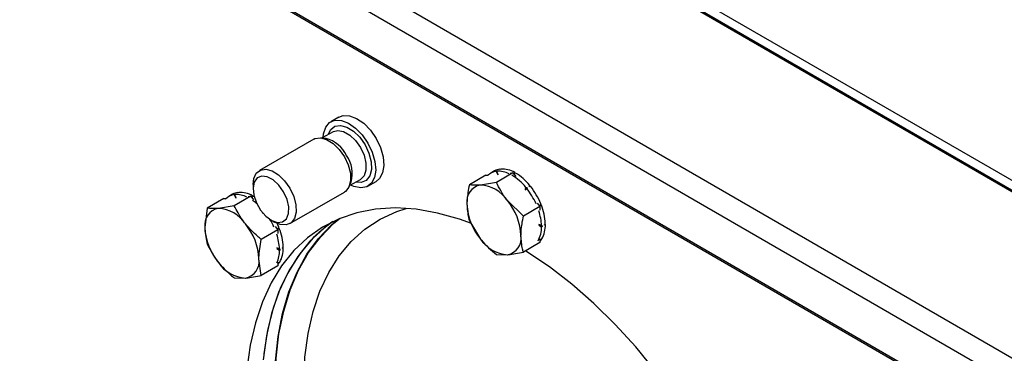
# Model space of a CAD drawing. Units: millimetres. Extents: x 5 to 593, y 5 to 415.
# Drawn here: x 429 to 439, y 247 to 251 of the extents above; entities that cross this region are included whole.
import ezdxf

# ---------------------------------------------------------------- set-up
doc = ezdxf.new("R2010")
doc.units = ezdxf.units.MM

msp = doc.modelspace()

# ---------------------------------------------------------------- linework, layer by layer
at = {"color": 7, "linetype": 'Continuous', "lineweight": 30}
for p, q in [((414.61298, 263.49271), (449.12874, 243.53671)), ((417.85097, 261.74289), (447.29121, 244.72139)), ((417.91654, 261.59791), (447.35679, 244.57641)), ((447.88106, 242.44295), (419.61841, 258.78359)), ((447.72785, 242.25257), (419.46521, 258.59321)), ((448.87633, 241.11617), (419.43607, 258.13766)), ((448.88265, 241.09259), (419.4424, 258.11409)), ((432.23802, 249.87356), (432.14957, 249.82257)), ((432.17277, 249.71418), (432.05449, 249.646)), ((432.17277, 249.71418), (432.17747, 249.71672)), ((431.96421, 249.63302), (431.37017, 249.29061)), ((432.09664, 249.64024), (432.04664, 249.64708)), ((433.83863, 249.23981), (433.65857, 249.13602)), ((433.83863, 249.23981), (433.86356, 249.24203)), ((433.93364, 249.28725), (433.89237, 249.26346)), ((433.9505, 249.28309), (433.96802, 249.24558)), ((434.13304, 249.26602), (433.95298, 249.16223)), ((433.95932, 249.28409), (433.96964, 249.29004)), ((433.97404, 249.24612), (433.95932, 249.28409)), ((434.0006, 249.30788), (433.99028, 249.30194)), ((433.99178, 249.30689), (433.99329, 249.30367)), ((434.10268, 249.26332), (434.13304, 249.26602)), ((434.13304, 249.26602), (434.16341, 249.22821)), ((434.16252, 249.26441), (434.1522, 249.25846)), ((434.15224, 249.27017), (434.15328, 249.25907)), ((431.30112, 249.13841), (431.30105, 249.09231)), ((432.35061, 249.1197), (432.36976, 249.1664)), ((432.35362, 249.12704), (432.47189, 249.19521)), ((432.55407, 249.12081), (432.64252, 249.17179)), ((433.95298, 249.16223), (433.77944, 249.13395)), ((434.32445, 249.12065), (434.31413, 249.11471)), ((431.07804, 249.03298), (431.03677, 249.00919)), ((431.09491, 249.02882), (431.11242, 248.99131)), ((431.10374, 249.02983), (431.11406, 249.03578)), ((431.11846, 248.99185), (431.10374, 249.02983)), ((431.14502, 249.05362), (431.1347, 249.04767)), ((431.13619, 249.05261), (431.13769, 249.0494)), ((431.29664, 249.0159), (431.29768, 249.0048)), ((431.7031, 248.71302), (432.29714, 249.05543)), ((434.27418, 249.10783), (434.26243, 249.08341)), ((434.26844, 249.0759), (434.28318, 249.09686)), ((434.28318, 249.09686), (434.29349, 249.10281)), ((430.98305, 248.98554), (430.80299, 248.88176)), ((431.09739, 248.90797), (430.92386, 248.87968)), ((430.98305, 248.98554), (431.00797, 248.98776)), ((431.27746, 249.01176), (431.09739, 248.90797)), ((431.24708, 249.00905), (431.27746, 249.01176)), ((431.27746, 249.01176), (431.30781, 248.97394)), ((431.30694, 249.01014), (431.29662, 249.00419)), ((434.24738, 248.79559), (434.07384, 248.96373)), ((434.39708, 248.93719), (434.42744, 248.89938)), ((434.44298, 248.91513), (434.43266, 248.90918)), ((434.43404, 248.91434), (434.44298, 248.91513)), ((430.80299, 248.88176), (430.77666, 248.67014)), ((431.40707, 248.82965), (431.40683, 248.82914)), ((431.41286, 248.82164), (431.4134, 248.8224)), ((432.95757, 248.8752), (432.96945, 248.87862)), ((434.42744, 248.89938), (434.24738, 248.79559)), ((434.42744, 248.89938), (434.42744, 248.85886)), ((431.49685, 248.7526), (431.53678, 248.72955)), ((433.65857, 248.74316), (433.77944, 248.54466)), ((434.44493, 248.69111), (434.41564, 248.70419)), ((434.41564, 248.69615), (434.44509, 248.67913)), ((434.45541, 248.68508), (434.42444, 248.69824)), ((434.48637, 248.70293), (434.47605, 248.69698)), ((434.48117, 248.70593), (434.48637, 248.70293)), ((431.57186, 248.64511), (431.3918, 248.54132)), ((431.54148, 248.68292), (431.57186, 248.64511)), ((431.57186, 248.64511), (431.57186, 248.60459)), ((431.5874, 248.66087), (431.57708, 248.65492)), ((431.57844, 248.66007), (431.5874, 248.66087)), ((434.44509, 248.67913), (434.45541, 248.68508)), ((434.42744, 248.50652), (434.24738, 248.40273)), ((434.42744, 248.54704), (434.42744, 248.50652)), ((434.44298, 248.54088), (434.43266, 248.53494)), ((434.44155, 248.54266), (434.44298, 248.54088)), ((431.58933, 248.43684), (431.56006, 248.44993)), ((431.56006, 248.44188), (431.5895, 248.42486)), ((431.59982, 248.43081), (431.56588, 248.44524)), ((431.5895, 248.42486), (431.59982, 248.43081)), ((431.63078, 248.44865), (431.62046, 248.4427)), ((431.62557, 248.45166), (431.63078, 248.44865)), ((433.95298, 248.37651), (434.07384, 248.37444)), ((431.3918, 248.14847), (431.36546, 248.32972)), ((431.57186, 248.29277), (431.57186, 248.25225)), ((431.5874, 248.28662), (431.57708, 248.28067)), ((431.58596, 248.2884), (431.5874, 248.28662)), ((431.57186, 248.25225), (431.3918, 248.14847)), ((431.09739, 248.12225), (431.21826, 248.12018))]:
    msp.add_line(p, q, dxfattribs=at)
at = {"color": 7, "linetype": 'Continuous', "lineweight": 30, "flags": 128}
for points in [[(432.23802, 249.87356), (432.28257, 249.8898), (432.35283, 249.88811), (432.42959, 249.85932), (432.50713, 249.80556), (432.57973, 249.73083), (432.64197, 249.64064)], [(432.06597, 249.65262), (432.06966, 249.68997), (432.093, 249.7624), (432.13553, 249.81327), (432.1941, 249.83881), (432.26437, 249.83712), (432.34113, 249.80833), (432.41868, 249.75458), (432.49126, 249.67984), (432.55352, 249.58966)], [(431.96421, 249.63302), (431.97647, 249.63911), (432.0358, 249.64819), (432.10357, 249.63028), (432.17373, 249.58693), (432.24006, 249.52202), (432.29668, 249.44132)], [(432.55352, 249.58966), (432.6008, 249.49073), (432.62962, 249.3904), (432.63784, 249.29608), (432.62484, 249.2148), (432.5916, 249.15257), (432.54056, 249.114), (432.47554, 249.10196), (432.40134, 249.11735), (432.36511, 249.13366)], [(432.64197, 249.64064), (432.68926, 249.54172), (432.71808, 249.44138), (432.7263, 249.34708), (432.71329, 249.26579), (432.68005, 249.20355), (432.64252, 249.17179)], [(432.29668, 249.44132), (432.33855, 249.35199), (432.36194, 249.26196), (432.36479, 249.17925), (432.34684, 249.11119), (432.30968, 249.06384), (432.29714, 249.05543)], [(431.30112, 249.13841), (431.30894, 249.20306), (431.33682, 249.26142), (431.38244, 249.2967), (431.44176, 249.30579), (431.50951, 249.28786), (431.57968, 249.24452), (431.64602, 249.17962), (431.70265, 249.09891)], [(431.63467, 249.0595), (431.58213, 249.13294), (431.52033, 249.18968), (431.45596, 249.22357), (431.39604, 249.23095), (431.347, 249.21099), (431.31421, 249.16588), (431.30119, 249.1005), (431.30936, 249.02193), (431.33784, 248.93869), (431.38354, 248.8598), (431.4415, 248.7938), (431.50546, 248.74786), (431.56845, 248.72694), (431.62369, 248.73332), (431.66517, 248.7663), (431.68839, 248.82231), (431.69085, 248.89529), (431.67228, 248.97731), (431.63467, 249.0595)], [(431.70265, 249.09891), (431.74451, 249.00957), (431.76791, 248.91955), (431.77076, 248.83684), (431.75281, 248.76879), (431.71565, 248.72144), (431.66258, 248.699), (431.59832, 248.70347), (431.53678, 248.72955)], [(433.68069, 248.71455), (433.55043, 248.76139), (433.31161, 248.82861), (433.07875, 248.86952), (432.85351, 248.88386), (432.63744, 248.87151), (432.43208, 248.83257), (432.23884, 248.76729), (432.0591, 248.67616), (431.89412, 248.55979), (431.74504, 248.41902), (431.61292, 248.25482), (431.49869, 248.06834), (431.40315, 247.86092), (431.32695, 247.63397), (431.27065, 247.38911), (431.23463, 247.12805)], [(432.17208, 248.73723), (432.07103, 248.66177), (431.92195, 248.52099), (431.78983, 248.35679), (431.6756, 248.17032), (431.58006, 247.96289), (431.50387, 247.73594), (431.44756, 247.49108), (431.41155, 247.23002)], [(432.17208, 248.73723), (432.11083, 248.69318), (431.95767, 248.55842), (431.82122, 248.39997), (431.70244, 248.21896), (431.60215, 248.01663), (431.52107, 247.79442), (431.45974, 247.55388), (431.41862, 247.2967)], [(431.54283, 246.96868), (431.55317, 247.24741), (431.58407, 247.51224), (431.63533, 247.76131), (431.70659, 247.99289), (431.79736, 248.20534), (431.90699, 248.39718), (432.03473, 248.56708), (432.17965, 248.71381), (432.25024, 248.77202)], [(431.58211, 248.67412), (431.57109, 248.69965), (431.56353, 248.71587)], [(434.42744, 248.52174), (434.43251, 248.52739), (434.44298, 248.54088)], [(436.58211, 245.61888), (436.58001, 245.62358), (436.43094, 245.93674), (436.26595, 246.24388), (436.08622, 246.54286), (435.89298, 246.83157), (435.68761, 247.10799), (435.47154, 247.37019), (435.24629, 247.61631), (435.01344, 247.84465), (434.77462, 248.05359), (434.5315, 248.24167), (434.28581, 248.40758), (434.27138, 248.41657)], [(431.57185, 248.26747), (431.57691, 248.27311), (431.5874, 248.28662)]]:
    msp.add_lwpolyline(points, dxfattribs=at)
at = {"color": 8, "linetype": 'Continuous', "lineweight": 30, "flags": 128}
for points in [[(432.12058, 249.68409), (432.1473, 249.73739), (432.19399, 249.77351), (432.25471, 249.78281), (432.32406, 249.76446), (432.39587, 249.7201), (432.46378, 249.65367), (432.52171, 249.57106)], [(432.17747, 249.71672), (432.22566, 249.72813), (432.28855, 249.71564), (432.35477, 249.67761), (432.41779, 249.61775), (432.47148, 249.54193)], [(432.52171, 249.57106), (432.56457, 249.47963), (432.58853, 249.3875), (432.59145, 249.30284), (432.57307, 249.23319), (432.53504, 249.18472), (432.48072, 249.16176), (432.41971, 249.16514)], [(432.47148, 249.54193), (432.51057, 249.45758), (432.53123, 249.37294), (432.53144, 249.2963), (432.51118, 249.23517), (432.47244, 249.19553), (432.47189, 249.19521)], [(432.21061, 245.17151), (432.10106, 245.48437), (432.01074, 245.7962), (431.94035, 246.10462), (431.8904, 246.40728), (431.86131, 246.70188), (431.85327, 246.98618), (431.86636, 247.25802), (431.90046, 247.51532), (431.95533, 247.75612), (432.03054, 247.9786), (432.12553, 248.18106), (432.23955, 248.36196), (432.37177, 248.51992), (432.52116, 248.65375), (432.68659, 248.76242), (432.86679, 248.8451), (432.95757, 248.8752)], [(431.91817, 245.07885), (431.80605, 245.39793), (431.71274, 245.7161), (431.63889, 246.03111), (431.58501, 246.34076), (431.55148, 246.64288), (431.53856, 246.93534), (431.54629, 247.21609), (431.57467, 247.48318), (431.62347, 247.73471), (431.69235, 247.96892), (431.78083, 248.18419), (431.88831, 248.37899), (432.014, 248.55196), (432.15703, 248.70188), (432.22851, 248.76292)]]:
    msp.add_lwpolyline(points, dxfattribs=at)
at = {"color": 7, "linetype": 'Continuous', "lineweight": 30}
for centre, radius, start, end in [((432.00993, 249.30594), 0.34536, 25.635597, 75.460059), ((432.03529, 249.25885), 0.34701, 344.548682, 34.493425), ((433.9706, 249.12798), 0.15641, 97.381526, 136.464106), ((434.01279, 249.14881), 0.15947, 97.568717, 119.75504), ((433.97461, 249.02936), 0.25519, 62.89377, 93.434014), ((434.01316, 249.0347), 0.27348, 59.43148, 92.632136), ((433.81833, 248.73725), 0.58747, 39.109663, 58.961782), ((433.85961, 248.76104), 0.58747, 39.109663, 58.961782), ((433.81298, 248.95391), 0.18313, 100.553336, 189.269871), ((433.75645, 248.75448), 0.38016, 33.39636, 86.533278), ((433.71183, 248.63036), 0.78466, 22.321806, 38.670688), ((431.11503, 248.87365), 0.15647, 97.388914, 136.454738), ((431.15718, 248.89451), 0.15949, 97.565192, 119.749292), ((431.11903, 248.77523), 0.25505, 62.883, 93.436637), ((431.15759, 248.7806), 0.27331, 59.419276, 92.636902), ((433.67034, 248.60639), 0.78494, 24.379486, 38.671288), ((430.99399, 248.52822), 0.53279, 49.425481, 55.467861), ((434.27169, 248.95387), 0.64013, 182.637991, 219.737246), ((433.58171, 248.55456), 0.64001, 2.634391, 39.740846), ((433.87869, 248.68853), 0.60809, 2.485808, 21.878634), ((430.95738, 248.69966), 0.18311, 100.547293, 189.275913), ((430.90085, 248.50017), 0.3802, 33.399577, 86.530061), ((433.85551, 248.66701), 0.58991, 2.342188, 18.282541), ((430.72585, 248.30019), 0.64029, 2.642895, 39.732342), ((430.8147, 248.35203), 0.78501, 24.383994, 31.259784), ((434.19753, 248.69263), 0.28903, 330.060877, 2.041674), ((431.41597, 248.69955), 0.63999, 182.633728, 219.741509), ((430.99997, 248.4128), 0.58985, 2.336013, 18.278271), ((431.02329, 248.43434), 0.60789, 2.47896, 21.878764), ((434.15625, 248.66884), 0.28903, 330.060877, 2.041674), ((434.09682, 248.7539), 0.38015, 213.395343, 266.534295), ((434.04032, 248.55447), 0.18312, 280.549396, 9.273811), ((431.2797, 248.41796), 0.30987, 334.790667, 1.276089), ((431.34209, 248.43833), 0.28887, 330.050868, 2.048878), ((431.24123, 248.49961), 0.38012, 213.393371, 266.536267), ((431.18471, 248.30022), 0.18314, 280.555437, 9.26777)]:
    msp.add_arc(centre, radius, start, end, dxfattribs=at)
for points, knots in [([(433.9505, 249.28309), (433.95209, 249.28369), (433.95527, 249.28487), (433.96165, 249.28721), (433.96644, 249.28891), (433.96964, 249.29004)], [0, 0, 0, 0, 0.24987938, 0.5004345, 1, 1, 1, 1]), ([(433.99028, 249.30194), (433.99052, 249.30278), (433.99087, 249.30406), (433.99139, 249.30569), (433.99165, 249.30649), (433.99178, 249.30689)], [0, 0, 0, 0, 0.49975381, 0.74977863, 1, 1, 1, 1]), ([(434.1522, 249.25846), (434.1522, 249.26043), (434.1522, 249.26339), (434.15222, 249.26728), (434.15224, 249.2692), (434.15224, 249.27017)], [0, 0, 0, 0, 0.49979577, 0.74997062, 1, 1, 1, 1]), ([(433.65857, 249.13602), (433.6478, 249.08004), (433.63379, 249.00718), (433.63253, 248.93999), (433.63224, 248.92441)], [0, 0, 0, 0, 0.76815431, 1, 1, 1, 1]), ([(433.77944, 249.13395), (433.77598, 249.13365), (433.72666, 249.12944), (433.69138, 249.13285), (433.65857, 249.13602)], [0, 0, 0, 0, 0.07019456, 1, 1, 1, 1]), ([(434.07384, 248.96373), (434.07038, 248.96809), (434.02107, 249.03023), (433.98578, 249.09863), (433.95298, 249.16223)], [0, 0, 0, 0, 0.07019456, 1, 1, 1, 1]), ([(434.31413, 249.11471), (434.31436, 249.11754), (434.31471, 249.12179), (434.31513, 249.12742), (434.31535, 249.13022), (434.31546, 249.13163)], [0, 0, 0, 0, 0.50005044, 0.74966372, 1, 1, 1, 1]), ([(431.09491, 249.02882), (431.0965, 249.02942), (431.09968, 249.03061), (431.10606, 249.03294), (431.11086, 249.03464), (431.11406, 249.03578)], [0, 0, 0, 0, 0.25042423, 0.50011568, 1, 1, 1, 1]), ([(431.1347, 249.04767), (431.13494, 249.04852), (431.1353, 249.0498), (431.13578, 249.05142), (431.13605, 249.05221), (431.13619, 249.05261)], [0, 0, 0, 0, 0.50007257, 0.74976381, 1, 1, 1, 1]), ([(431.29662, 249.00419), (431.29662, 249.00617), (431.29662, 249.00913), (431.29665, 249.01301), (431.29664, 249.01494), (431.29664, 249.0159)], [0, 0, 0, 0, 0.5000536, 0.75035716, 1, 1, 1, 1]), ([(434.27418, 249.10783), (434.2758, 249.10742), (434.27903, 249.10661), (434.28547, 249.10493), (434.29028, 249.10366), (434.29349, 249.10281)], [0, 0, 0, 0, 0.25044927, 0.50006729, 1, 1, 1, 1]), ([(431.21826, 248.70947), (431.207, 248.72401), (431.15843, 248.78676), (431.12391, 248.85531), (431.09739, 248.90797)], [0, 0, 0, 0, 0.23185329, 1, 1, 1, 1]), ([(433.63224, 248.92441), (433.63556, 248.87386), (433.63978, 248.80978), (433.6553, 248.75477), (433.65857, 248.74316)], [0, 0, 0, 0, 0.789013, 1, 1, 1, 1]), ([(434.43266, 248.90918), (434.43351, 248.91239), (434.43479, 248.91719), (434.43647, 248.92359), (434.43729, 248.92679), (434.43769, 248.92838)], [0, 0, 0, 0, 0.50008232, 0.75037954, 1, 1, 1, 1]), ([(430.92386, 248.87968), (430.92039, 248.87938), (430.871, 248.87516), (430.83576, 248.87858), (430.80299, 248.88176)], [0, 0, 0, 0, 0.07020438, 1, 1, 1, 1]), ([(431.3918, 248.54132), (431.3784, 248.55203), (431.31494, 248.60276), (431.2609, 248.66241), (431.21826, 248.70947)], [0, 0, 0, 0, 0.21101651, 1, 1, 1, 1]), ([(434.22104, 248.58398), (434.22134, 248.59956), (434.22259, 248.66675), (434.23661, 248.73962), (434.24738, 248.79559)], [0, 0, 0, 0, 0.23184569, 1, 1, 1, 1]), ([(434.47605, 248.69698), (434.47777, 248.69995), (434.48033, 248.70442), (434.4837, 248.71041), (434.48537, 248.71341), (434.48621, 248.71491)], [0, 0, 0, 0, 0.50009631, 0.7497376, 1, 1, 1, 1]), ([(430.77666, 248.67014), (430.77668, 248.6655), (430.77704, 248.59938), (430.79049, 248.54213), (430.80299, 248.4889)], [0, 0, 0, 0, 0.07019576, 1, 1, 1, 1]), ([(431.57708, 248.65492), (431.57793, 248.65812), (431.57922, 248.66292), (431.58087, 248.66933), (431.5817, 248.67252), (431.58211, 248.67412)], [0, 0, 0, 0, 0.50004581, 0.74971501, 1, 1, 1, 1]), ([(434.44493, 248.69111), (434.44581, 248.6906), (434.44758, 248.68958), (434.4511, 248.68756), (434.45369, 248.68607), (434.45541, 248.68508)], [0, 0, 0, 0, 0.24966661, 0.50016416, 1, 1, 1, 1]), ([(430.80299, 248.4889), (430.8295, 248.43624), (430.86402, 248.36769), (430.9126, 248.30494), (430.92386, 248.29039)], [0, 0, 0, 0, 0.76815073, 1, 1, 1, 1]), ([(431.36546, 248.32972), (431.36549, 248.33439), (431.36585, 248.40093), (431.37929, 248.47368), (431.3918, 248.54132)], [0, 0, 0, 0, 0.07020524, 1, 1, 1, 1]), ([(433.77944, 248.54466), (433.78296, 248.54033), (433.83307, 248.47866), (433.8952, 248.42573), (433.95298, 248.37651)], [0, 0, 0, 0, 0.07021063, 1, 1, 1, 1]), ([(434.24738, 248.40273), (434.2441, 248.41434), (434.22858, 248.46935), (434.22437, 248.53343), (434.22104, 248.58398)], [0, 0, 0, 0, 0.210987, 1, 1, 1, 1]), ([(434.43266, 248.53494), (434.43523, 248.53716), (434.43909, 248.54048), (434.44418, 248.54499), (434.44672, 248.54725), (434.44799, 248.54838)], [0, 0, 0, 0, 0.50004745, 0.7496222, 1, 1, 1, 1]), ([(431.58933, 248.43684), (431.59022, 248.43633), (431.59199, 248.43532), (431.59551, 248.43331), (431.59809, 248.43181), (431.59982, 248.43081)], [0, 0, 0, 0, 0.25041311, 0.50080116, 1, 1, 1, 1]), ([(431.62046, 248.4427), (431.62217, 248.44568), (431.62473, 248.45015), (431.62811, 248.45613), (431.62978, 248.45914), (431.63061, 248.46064)], [0, 0, 0, 0, 0.50005378, 0.7503562, 1, 1, 1, 1]), ([(434.07384, 248.37444), (434.07736, 248.37477), (434.12747, 248.37943), (434.18961, 248.3915), (434.24738, 248.40273)], [0, 0, 0, 0, 0.07021063, 1, 1, 1, 1]), ([(430.92386, 248.29039), (430.96649, 248.24333), (431.02053, 248.18369), (431.084, 248.13296), (431.09739, 248.12225)], [0, 0, 0, 0, 0.78898349, 1, 1, 1, 1]), ([(431.57708, 248.28067), (431.57964, 248.28289), (431.5835, 248.28622), (431.58859, 248.29072), (431.59112, 248.29298), (431.59239, 248.29411)], [0, 0, 0, 0, 0.49971016, 0.75025125, 1, 1, 1, 1]), ([(431.21826, 248.12018), (431.22177, 248.1205), (431.27181, 248.12513), (431.33399, 248.13722), (431.3918, 248.14847)], [0, 0, 0, 0, 0.07019122, 1, 1, 1, 1])]:
    msp.add_open_spline(points, degree=3, knots=knots, dxfattribs=at)

doc.saveas('drawing.dxf')
